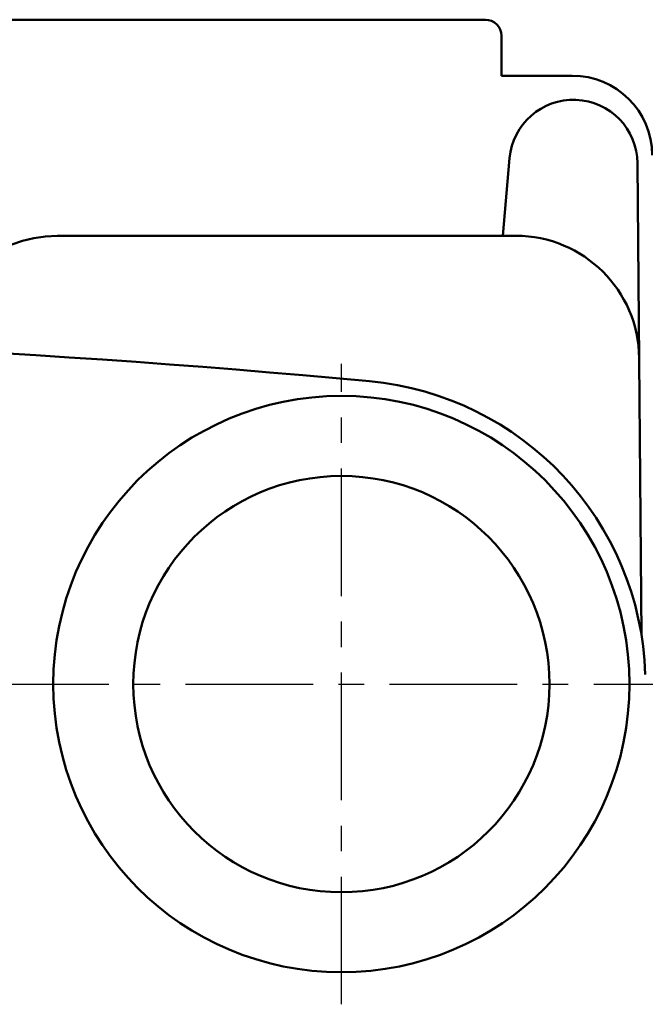
# Model space of a CAD drawing. Units: millimetres. Extents: x 34 to 616, y 2 to 418.
# Drawn here: x 173 to 212, y 291 to 353 of the extents above; entities that cross this region are included whole.
import ezdxf

# ---------------------------------------------------------------- set-up
doc = ezdxf.new("R2010")
doc.units = ezdxf.units.MM
doc.header["$LTSCALE"] = 0.251007
doc.linetypes.add('CENTER', pattern=[50.8, 31.75, -6.35, 6.35, -6.35])
for name, color, linetype in [('NoLayerName_001', 7, 'Continuous'), ('NoLayerName_006', 7, 'Continuous'), ('NoLayerName_013', 7, 'Continuous')]:
    doc.layers.add(name, color=color, linetype=linetype)

msp = doc.modelspace()

# ---------------------------------------------------------------- linework, layer by layer
at = {"layer": 'NoLayerName_001', "color": 140, "linetype": 'Continuous', "lineweight": 50}
for p, q in [((54.004, 352.541), (202.004, 352.541)), ((203.004, 351.541), (203.004, 349.041)), ((207.431, 349.041), (203.004, 349.041)), ((203.095, 339.041), (203.519, 343.889)), ((211.504, 343.576), (211.761, 314.068)), ((175.254, 339.041), (203.91, 339.041))]:
    msp.add_line(p, q, dxfattribs=at)
for radius in [18, 13]:
    msp.add_circle((193.004, 311.041), radius, dxfattribs=at)
for centre, radius, start, end in [((202.004, 351.541), 1, 0, 90), ((207.504, 343.541), 4, 0.5, 175), ((175.254, 331.341), 7.7, 90, 175.39219), ((203.91, 331.341), 7.7, 0.5, 90), ((128.004, -391.626), 724.667, 84.71491, 95.28509), ((193.004, 311.041), 19, 1.82395, 84.71491)]:
    msp.add_arc(centre, radius, start, end, dxfattribs=at)
at = {"layer": 'NoLayerName_006', "color": 140, "linetype": 'Continuous', "lineweight": 50}
msp.add_arc((207.431, 344.041), 5, 0.5, 90, dxfattribs=at)
at = {"layer": 'NoLayerName_013', "color": 140, "linetype": 'CENTER', "lineweight": 25}
for p, q in [((193.004, 291.041), (193.004, 331.041)), ((43.004, 311.041), (213.004, 311.041))]:
    msp.add_line(p, q, dxfattribs=at)

doc.saveas('drawing.dxf')
